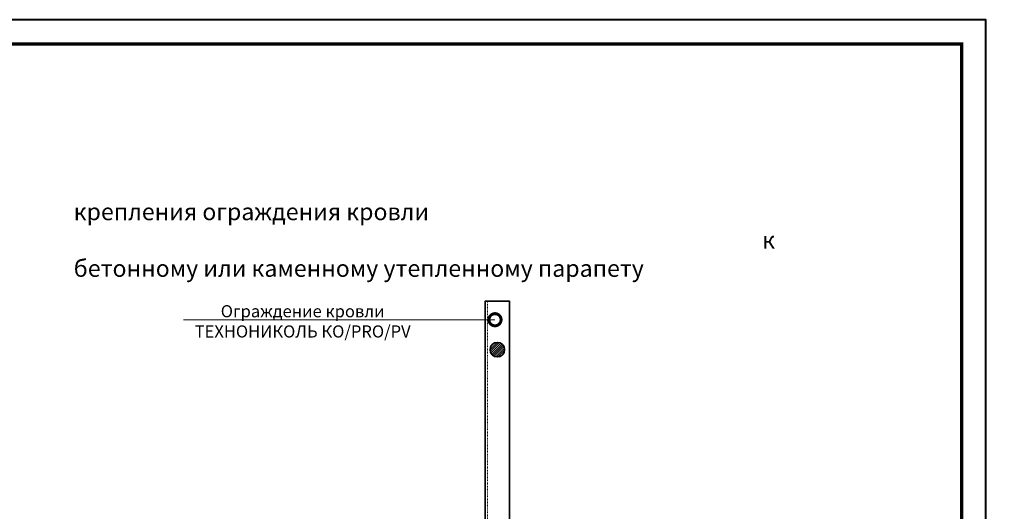
# Model space of a CAD drawing. Units: millimetres. Extents: x 87031 to 244484, y -33700 to -2180.
# Drawn here: x 217489 to 219518, y -31723 to -30710 of the extents above; entities that cross this region are included whole.
import ezdxf
from ezdxf import colors
from ezdxf.entities.mleader import LeaderData, LeaderLine
from ezdxf.enums import TextEntityAlignment as Align
from ezdxf.math import Vec2, Vec3

# ---------------------------------------------------------------- set-up
doc = ezdxf.new("R2010")
doc.units = ezdxf.units.MM
doc.linetypes.add('штриховая 50', pattern=[1, 0.5, -0.5])
doc.layers.get('0').update_dxf_attribs({"lineweight": 30})
for name, color, linetype, lineweight, true_color in [('TN-АННОТАЦИИ', 7, 'Continuous', 20, 0x000000), ('TN-АННОТАЦИИ @ 10', 7, 'Continuous', 20, 0x000000), ('TN-ТАБЛИЦЫ', 7, 'Continuous', 40, 0x000000)]:
    doc.layers.add(name, color=color, linetype=linetype, lineweight=lineweight, true_color=true_color)
doc.layers.add('TN-МЕТАЛЛ КОНСТРУКЦИИ', color=162, linetype='Continuous', lineweight=35)
doc.styles.add('TN-Текст', font='isocpeur.ttf')
doc.styles.add('TN-Текст-Аннотативный', font='isocpeur.ttf')

# ---------------------------------------------------------------- blocks, each defined once
blk = doc.blocks.new('*U136')
blk.add_lwpolyline([(0, 0), (420, 0), (420, 297), (0, 297)], close=True)
at = {"const_width": 0.7}
blk.add_lwpolyline([(20, 5), (415, 5), (415, 292), (20, 292)], close=True, dxfattribs=at)
at = {"color": 0, "style": 'TN-Текст', "flags": 8}
for tag, p, height in [('ФОРМА6_001', (342.95, 11.45), 3), ('ФОРМАТ', (397, 1.5), 2.5)]:
    blk.add_attdef(tag, p, '', height=height, dxfattribs=at)
blk.add_attdef('ЛИСТ__', text='', height=2.5, dxfattribs=at).set_placement((410, 9.5), align=Align.MIDDLE_CENTER)
blk = doc.blocks.new('_DotSmall')
at = {"color": 0, "linetype": 'ByBlock', "const_width": 0.5}
blk.add_lwpolyline([(-0.0625, 0, 1), (0.0625, 0, 1)], format="xyb", close=True, dxfattribs=at)

msp = doc.modelspace()

# ---------------------------------------------------------------- hatches: boundary and pattern name
at = {"layer": 'TN-МЕТАЛЛ КОНСТРУКЦИИ', "lineweight": 9}
h = msp.add_hatch(dxfattribs=at)
h.set_pattern_fill('ANSI31', color=256)
h.set_pattern_definition([(45, (214840.0736, 8366.8258), (-2.24506403, 2.24506403), [])])
edge = h.paths.add_edge_path()
edge.add_arc((218473.2, -31389.9), 15, 0, 360)

# ---------------------------------------------------------------- linework, layer by layer
at = {"layer": 'TN-МЕТАЛЛ КОНСТРУКЦИИ'}
msp.add_lwpolyline([(218498.2, -32258.1), (218448.2, -32258.1), (218448.2, -31289.9), (218498.2, -31289.9)], close=True, dxfattribs=at)
at = {"layer": 'TN-МЕТАЛЛ КОНСТРУКЦИИ', "linetype": 'штриховая 50', "lineweight": 15, "ltscale": 3}
msp.add_lwpolyline([(218453.2, -31289.9), (218453.2, -32258.1)], dxfattribs=at)
at = {"layer": 'TN-МЕТАЛЛ КОНСТРУКЦИИ'}
msp.add_circle((218473.2, -31389.9), 15, dxfattribs=at)

# ---------------------------------------------------------------- block references
at = {"layer": 'TN-ТАБЛИЦЫ', "color": 7, "xscale": 10, "yscale": 10, "zscale": 10}
msp.add_blockref('*U136', (215280.3, -33680.1), dxfattribs=at)

# ---------------------------------------------------------------- texts
at = {"layer": 'TN-АННОТАЦИИ', "color": 0, "insert": (217599.9, -31029.8), "char_height": 35, "attachment_point": 1, "style": 'TN-Текст-Аннотативный'}
msp.add_mtext_dynamic_manual_height_columns('\\pi210.30282;Схема крепления ограждения кровли\\P\\pi40.55282;к бетонному или каменному утепленному парапету', width=1229.106, gutter_width=20358.2, heights=[0], dxfattribs=at)

# ---------------------------------------------------------------- leaders
at = {"layer": 'TN-АННОТАЦИИ @ 10'}
ml = msp.add_multileader_mtext('Standard', dxfattribs=at)
ml.set_content('Ограждение кровли\\PТЕХНОНИКОЛЬ КО/PRO/PV', color=256, style='TN-Текст')
ml.set_leader_properties(color=256, linetype='ByLayer', lineweight=-1)
ml.set_arrow_properties(name='DOTSMALL')
ml.build(insert=Vec2(0, 0))
ml.multileader.update_dxf_attribs({"text_left_attachment_type": 6, "text_right_attachment_type": 6, "dogleg_length": 100, "arrow_head_size": 50, "scale": 10})
ctx = ml.context
ctx.base_point, ctx.scale, ctx.char_height, ctx.arrow_head_size, ctx.landing_gap_size, ctx.plane_origin = Vec3(217868.1, -31328.2), 10, 25, 50, 0, Vec3(220291, -32322.6)
ctx.left_attachment, ctx.right_attachment, ctx.text_align_type = 6, 6, 1
notes = []
notes.append((ctx, [(1, (1, 1, 0), (218283.8, -31328.2), (-1, 0), 8.18, [(1, [(218468.4, -31328.2)], 0, [])])]))
ctx.mtext.insert, ctx.mtext.alignment, ctx.mtext.line_spacing_style, ctx.mtext.flow_direction = Vec3(218071.9, -31298.2), 2, 2, 5
for ctx, leaders in notes:
    for number, flags, end, landing, length, lines in leaders:
        leader = LeaderData()
        leader.index, (leader.has_last_leader_line, leader.has_dogleg_vector, leader.attachment_direction) = number, flags
        leader.last_leader_point, leader.dogleg_vector, leader.dogleg_length = Vec3(end), Vec3(landing), length
        for number, points, colour, breaks in lines:
            line = LeaderLine()
            line.index, line.vertices, line.color, line.breaks = number, Vec3.list(points), colors.encode_raw_color(colour), breaks
            leader.lines.append(line)
        ctx.leaders.append(leader)

doc.saveas('drawing.dxf')
